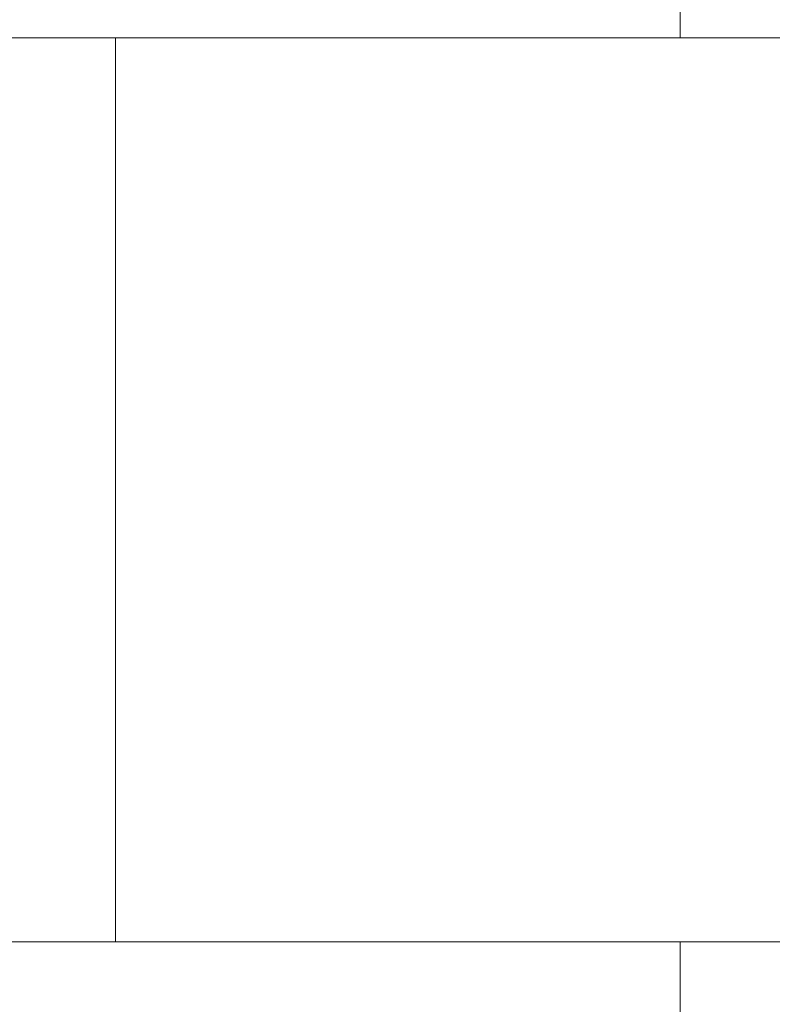
# Model space of a CAD drawing. Extents: x -26 to 102, y -50 to 60.
# Drawn here: x 80 to 80, y -3 to -3 of the extents above; entities that cross this region are included whole.
import ezdxf

# ---------------------------------------------------------------- set-up
doc = ezdxf.new("R2010")
doc.units = 0
doc.header["$LTSCALE"] = 0.75
doc.header["$MEASUREMENT"] = 0
doc.layers.get('0').update_dxf_attribs({"linetype": 'CONTINUOUS', "lineweight": 13})
doc.layers.get('DEFPOINTS').update_dxf_attribs({"linetype": 'CONTINUOUS'})
doc.layers.add('Text', color=7, linetype='CONTINUOUS', lineweight=15)
doc.styles.add('ROMAND', font='romand.shx', dxfattribs={"oblique": 15})
doc.dimstyles.new('ROMAND', dxfattribs={"dimscale": 7.5, "dimtxt": 0.125, "dimasz": 0.125, "dimexe": 0.0625, "dimexo": 0.0625, "dimgap": 0.0625, "dimtad": 0, "dimtih": 1, "dimtoh": 1, "dimdec": 3, "dimzin": 0, "dimdsep": 46, "dimlunit": 4, "dimtxsty": 'ROMAND', "dimcen": 0, "dimadec": 0, "dimazin": 0, "dimtfac": 1, "dimtdec": 3, "dimtofl": 0, "dimtmove": 0, "dimatfit": 3, "dimfxl": 0, "dimtolj": 1, "dimtzin": 0, "dimarcsym": 0})

# ---------------------------------------------------------------- blocks, each defined once
blk = doc.blocks.new('*D142')
at = {"layer": 'DEFPOINTS', "color": 0}
for p in [(80.17619, -1.17898), (82.1994, -2.75701)]:
    blk.add_point(p, dxfattribs=at)
at = {"layer": 'Text', "color": 0, "lineweight": -2}
for p, q in [((72.07417, 4.40905), (73.01167, 4.40905)), ((73.01167, 4.40905), (79.43695, -0.60241))]:
    blk.add_line(p, q, dxfattribs=at)
at = {"layer": 'Text', "color": 0}
blk.add_solid([(79.53305, -0.4792), (79.34086, -0.72561), (80.17619, -1.17898)], dxfattribs=at)
at = {"layer": 'Text', "color": 0, "insert": (64.54106, 4.40905), "char_height": 0.9375, "attachment_point": 5, "style": 'ROMAND'}
blk.add_mtext('\\A1;\\A1;{\\H0.7X;\\S5/16;}"-18x 2\\A1;{\\H0.7X;\\S1/2;}"\\PS.S. CUP POINT\\PSET SCREW w/ (2)\\P\\A1;{\\H0.7X;\\S5/16;}"-18 HEX NUTS', dxfattribs=at)

msp = doc.modelspace()

# ---------------------------------------------------------------- linework, layer by layer
for p, q in [((72.49, -2.53457), (86.115, -2.53457)), ((72.3025, -3.03457), (86.3025, -3.03457))]:
    msp.add_line(p, q)
at = {"color": 8}
msp.add_line((79.6149, -3.03457), (79.6149, -2.53457), dxfattribs=at)
msp.add_line((79.6149, -3.03457), (79.6149, -2.53457), dxfattribs=at)
for points in [[(78.6775, -2.46557), (78.6775, -2.53457), (79.9275, -2.53457), (79.9275, -2.46557)], [(78.6775, -3.10357), (78.6775, -3.03457), (79.9275, -3.03457), (79.9275, -3.10357)]]:
    msp.add_lwpolyline(points, close=True, dxfattribs=at)

# ---------------------------------------------------------------- dimensions: what is measured, and where the dimension line sits
at = {"layer": 'Text'}
dim = msp.add_diameter_dim_2p(p1=(82.1994, -2.75701), p2=(80.17619, -1.17898), text='\\A1;{\\H0.7X;\\S5/16;}"-18x 2\\A1;{\\H0.7X;\\S1/2;}"\\PS.S. CUP POINT\\PSET SCREW w/ (2)\\P\\A1;{\\H0.7X;\\S5/16;}"-18 HEX NUTS', dimstyle='ROMAND', dxfattribs=at)
dim.commit()
dim.dimension.update_dxf_attribs({"geometry": '*D142', "text_midpoint": (64.54106, 4.40905), "dimtype": 163})

doc.saveas('drawing.dxf')
